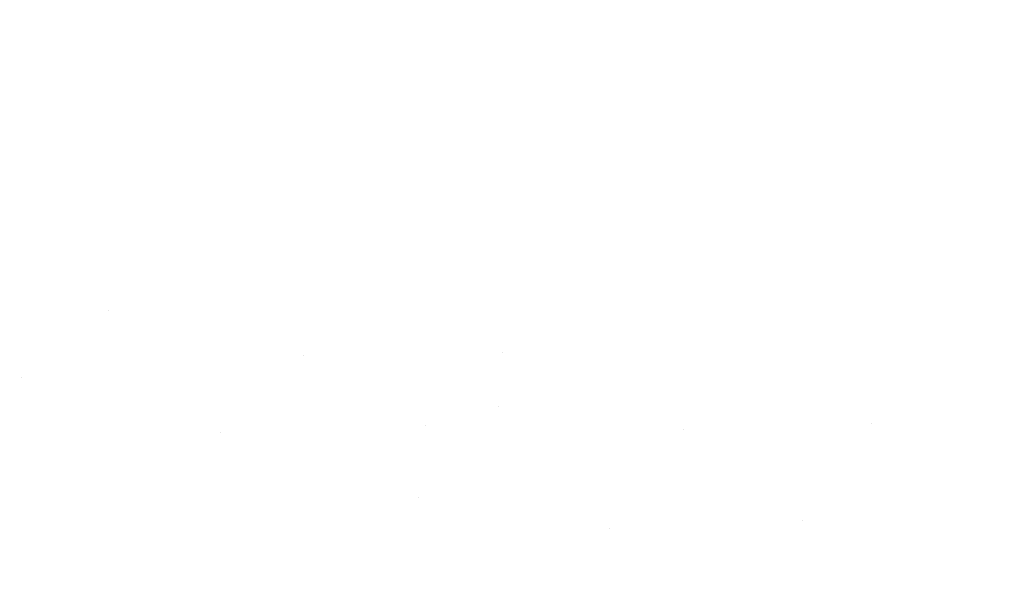
# Model space of a CAD drawing. Units: millimetres. Extents: x -1280 to 1280, y -455 to 455.
# Drawn here: x -1126 to -1099, y 275 to 290 of the extents above; entities that cross this region are included whole.
import ezdxf

# ---------------------------------------------------------------- set-up
doc = ezdxf.new("R2010")
doc.units = ezdxf.units.MM
doc.header["$LTSCALE"] = 100
doc.layers.add('Symbol Selection', color=7, linetype='Continuous')

# ---------------------------------------------------------------- blocks, each defined once
blk = doc.blocks.new('Group')
at = {"color": 7, "linetype": 'Continuous', "lineweight": 5, "transparency": 33554687}
for points, invisible_edges in [([(-1124.287, 290.64, 1430.463), (-1134.241, 292.484, 1430.463), (-1134.538, 291.12, 1429.717), (-1124.499, 289.259, 1429.717)], 15), ([(-1124.499, 289.259, 1387.801), (-1134.538, 291.12, 1387.801), (-1134.241, 292.484, 1387.055), (-1124.287, 290.64, 1387.055)], 15), ([(-1122.332, 290.559, 1390.573), (-1132.295, 292.28, 1390.573), (-1132.53, 291.137, 1391.298), (-1122.494, 289.403, 1391.298)], 15), ([(-1122.494, 289.403, 1426.22), (-1132.53, 291.137, 1426.22), (-1132.295, 292.28, 1426.946), (-1122.332, 290.559, 1426.946)], 15), ([(-1113.945, 290.848, 1431.117), (-1124.069, 292.066, 1431.117), (-1124.287, 290.64, 1430.463), (-1114.071, 289.411, 1430.463)], 15), ([(-1114.071, 289.411, 1387.055), (-1124.287, 290.64, 1387.055), (-1124.069, 292.066, 1386.401), (-1113.945, 290.848, 1386.401)], 15), ([(-1112.15, 290.673, 1389.925), (-1122.163, 291.759, 1389.925), (-1122.332, 290.559, 1390.573), (-1112.242, 289.465, 1390.573)], 15), ([(-1112.242, 289.465, 1426.946), (-1122.332, 290.559, 1426.946), (-1122.163, 291.759, 1427.593), (-1112.15, 290.673, 1427.593)], 15), ([(-1122.494, 289.403, 1391.298), (-1132.53, 291.137, 1391.298), (-1132.754, 290.043, 1392.099), (-1122.649, 288.297, 1392.099)], 15), ([(-1122.649, 288.297, 1425.419), (-1132.754, 290.043, 1425.419), (-1132.53, 291.137, 1426.22), (-1122.494, 289.403, 1426.22)], 15), ([(-1124.499, 289.259, 1429.717), (-1134.538, 291.12, 1429.717), (-1134.825, 289.806, 1428.881), (-1124.702, 287.93, 1428.881)], 15), ([(-1124.702, 287.93, 1388.638), (-1134.825, 289.806, 1388.638), (-1134.538, 291.12, 1387.801), (-1124.499, 289.259, 1387.801)], 15), ([(-1114.071, 289.411, 1430.463), (-1124.287, 290.64, 1430.463), (-1124.499, 289.259, 1429.717), (-1114.194, 288.02, 1429.717)], 15), ([(-1114.194, 288.02, 1387.801), (-1124.499, 289.259, 1387.801), (-1124.287, 290.64, 1387.055), (-1114.071, 289.411, 1387.055)], 15), ([(-1104.449, 290.299, 1431.117), (-1113.945, 290.848, 1431.117), (-1114.071, 289.411, 1430.463), (-1104.486, 288.857, 1430.463)], 15), ([(-1104.486, 288.857, 1387.055), (-1114.071, 289.411, 1387.055), (-1113.945, 290.848, 1386.401), (-1104.449, 290.299, 1386.401)], 15), ([(-1102.788, 290.234, 1389.925), (-1112.15, 290.673, 1389.925), (-1112.242, 289.465, 1390.573), (-1102.805, 289.022, 1390.573)], 15), ([(-1102.805, 289.022, 1426.946), (-1112.242, 289.465, 1426.946), (-1112.15, 290.673, 1427.593), (-1102.788, 290.234, 1427.593)], 15), ([(-1112.242, 289.465, 1390.573), (-1122.332, 290.559, 1390.573), (-1122.494, 289.403, 1391.298), (-1112.331, 288.301, 1391.298)], 15), ([(-1112.331, 288.301, 1426.22), (-1122.494, 289.403, 1426.22), (-1122.332, 290.559, 1426.946), (-1112.242, 289.465, 1426.946)], 15), ([(-1094.791, 290.236, 1431.117), (-1104.449, 290.299, 1431.117), (-1104.486, 288.857, 1430.463), (-1094.788, 288.794, 1430.463)], 15), ([(-1094.788, 288.794, 1387.055), (-1104.486, 288.857, 1387.055), (-1104.449, 290.299, 1386.401), (-1094.791, 290.236, 1386.401)], 15), ([(-1093.024, 290.209, 1389.925), (-1102.788, 290.234, 1389.925), (-1102.805, 289.022, 1390.573), (-1093.023, 288.997, 1390.573)], 15), ([(-1093.023, 288.997, 1426.946), (-1102.805, 289.022, 1426.946), (-1102.788, 290.234, 1427.593), (-1093.024, 290.209, 1427.593)], 15), ([(-1124.702, 287.93, 1428.881), (-1134.825, 289.806, 1428.881), (-1135.099, 288.548, 1427.958), (-1124.896, 286.658, 1427.958)], 15), ([(-1124.896, 286.658, 1389.56), (-1135.099, 288.548, 1389.56), (-1134.825, 289.806, 1388.638), (-1124.702, 287.93, 1388.638)], 15), ([(-1122.649, 288.297, 1392.099), (-1132.754, 290.043, 1392.099), (-1132.968, 289.002, 1392.97), (-1122.797, 287.245, 1392.97)], 15), ([(-1122.797, 287.245, 1424.548), (-1132.968, 289.002, 1424.548), (-1132.754, 290.043, 1425.419), (-1122.649, 288.297, 1425.419)], 15), ([(-1112.331, 288.301, 1391.298), (-1122.494, 289.403, 1391.298), (-1122.649, 288.297, 1392.099), (-1112.416, 287.188, 1392.099)], 15), ([(-1112.416, 287.188, 1425.419), (-1122.649, 288.297, 1425.419), (-1122.494, 289.403, 1426.22), (-1112.331, 288.301, 1426.22)], 15), ([(-1104.486, 288.857, 1430.463), (-1114.071, 289.411, 1430.463), (-1114.194, 288.02, 1429.717), (-1104.522, 287.461, 1429.717)], 15), ([(-1104.522, 287.461, 1387.801), (-1114.194, 288.02, 1387.801), (-1114.071, 289.411, 1387.055), (-1104.486, 288.857, 1387.055)], 15), ([(-1102.805, 289.022, 1390.573), (-1112.242, 289.465, 1390.573), (-1112.331, 288.301, 1391.298), (-1102.822, 287.856, 1391.298)], 15), ([(-1102.822, 287.856, 1426.22), (-1112.331, 288.301, 1426.22), (-1112.242, 289.465, 1426.946), (-1102.805, 289.022, 1426.946)], 15), ([(-1122.797, 287.245, 1392.97), (-1132.968, 289.002, 1392.97), (-1133.17, 288.02, 1393.91), (-1122.937, 286.252, 1393.91)], 15), ([(-1122.937, 286.252, 1423.608), (-1133.17, 288.02, 1423.608), (-1132.968, 289.002, 1424.548), (-1122.797, 287.245, 1424.548)], 15), ([(-1114.194, 288.02, 1429.717), (-1124.499, 289.259, 1429.717), (-1124.702, 287.93, 1428.881), (-1114.311, 286.68, 1428.881)], 15), ([(-1114.311, 286.68, 1388.638), (-1124.702, 287.93, 1388.638), (-1124.499, 289.259, 1387.801), (-1114.194, 288.02, 1387.801)], 15), ([(-1093.023, 288.997, 1390.573), (-1102.805, 289.022, 1390.573), (-1102.822, 287.856, 1391.298), (-1093.023, 287.83, 1391.298)], 15), ([(-1093.023, 287.83, 1426.22), (-1102.822, 287.856, 1426.22), (-1102.805, 289.022, 1426.946), (-1093.023, 288.997, 1426.946)], 15), ([(-1094.788, 288.794, 1430.463), (-1104.486, 288.857, 1430.463), (-1104.522, 287.461, 1429.717), (-1094.785, 287.397, 1429.717)], 15), ([(-1094.785, 287.397, 1387.801), (-1104.522, 287.461, 1387.801), (-1104.486, 288.857, 1387.055), (-1094.788, 288.794, 1387.055)], 15), ([(-1124.896, 286.658, 1427.958), (-1135.099, 288.548, 1427.958), (-1135.36, 287.352, 1426.954), (-1125.081, 285.447, 1426.954)], 15), ([(-1125.081, 285.447, 1390.565), (-1135.36, 287.352, 1390.565), (-1135.099, 288.548, 1389.56), (-1124.896, 286.658, 1389.56)], 15), ([(-1112.416, 287.188, 1392.099), (-1122.649, 288.297, 1392.099), (-1122.797, 287.245, 1392.97), (-1112.497, 286.128, 1392.97)], 15), ([(-1112.497, 286.128, 1424.548), (-1122.797, 287.245, 1424.548), (-1122.649, 288.297, 1425.419), (-1112.416, 287.188, 1425.419)], 15), ([(-1102.822, 287.856, 1391.298), (-1112.331, 288.301, 1391.298), (-1112.416, 287.188, 1392.099), (-1102.838, 286.739, 1392.099)], 15), ([(-1102.838, 286.739, 1425.419), (-1112.416, 287.188, 1425.419), (-1112.331, 288.301, 1426.22), (-1102.822, 287.856, 1426.22)], 15), ([(-1122.937, 286.252, 1393.91), (-1133.17, 288.02, 1393.91), (-1133.359, 287.1, 1394.913), (-1123.067, 285.321, 1394.913)], 15), ([(-1123.067, 285.321, 1422.605), (-1133.359, 287.1, 1422.605), (-1133.17, 288.02, 1423.608), (-1122.937, 286.252, 1423.608)], 15), ([(-1104.522, 287.461, 1429.717), (-1114.194, 288.02, 1429.717), (-1114.311, 286.68, 1428.881), (-1104.557, 286.117, 1428.881)], 15), ([(-1104.557, 286.117, 1388.638), (-1114.311, 286.68, 1388.638), (-1114.194, 288.02, 1387.801), (-1104.522, 287.461, 1387.801)], 15), ([(-1114.311, 286.68, 1428.881), (-1124.702, 287.93, 1428.881), (-1124.896, 286.658, 1427.958), (-1114.424, 285.398, 1427.958)], 15), ([(-1114.424, 285.398, 1389.56), (-1124.896, 286.658, 1389.56), (-1124.702, 287.93, 1388.638), (-1114.311, 286.68, 1388.638)], 15), ([(-1093.023, 287.83, 1391.298), (-1102.822, 287.856, 1391.298), (-1102.838, 286.739, 1392.099), (-1093.022, 286.713, 1392.099)], 15), ([(-1093.022, 286.713, 1425.419), (-1102.838, 286.739, 1425.419), (-1102.822, 287.856, 1426.22), (-1093.023, 287.83, 1426.22)], 15), ([(-1094.785, 287.397, 1429.717), (-1104.522, 287.461, 1429.717), (-1104.557, 286.117, 1428.881), (-1094.781, 286.052, 1428.881)], 15), ([(-1094.781, 286.052, 1388.638), (-1104.557, 286.117, 1388.638), (-1104.522, 287.461, 1387.801), (-1094.785, 287.397, 1387.801)], 15), ([(-1125.081, 285.447, 1426.954), (-1135.36, 287.352, 1426.954), (-1135.606, 286.223, 1425.871), (-1125.256, 284.305, 1425.871)], 15), ([(-1125.256, 284.305, 1391.647), (-1135.606, 286.223, 1391.647), (-1135.36, 287.352, 1390.565), (-1125.081, 285.447, 1390.565)], 15), ([(-1112.497, 286.128, 1392.97), (-1122.797, 287.245, 1392.97), (-1122.937, 286.252, 1393.91), (-1112.574, 285.128, 1393.91)], 15), ([(-1112.574, 285.128, 1423.608), (-1122.937, 286.252, 1423.608), (-1122.797, 287.245, 1424.548), (-1112.497, 286.128, 1424.548)], 15), ([(-1102.838, 286.739, 1392.099), (-1112.416, 287.188, 1392.099), (-1112.497, 286.128, 1392.97), (-1102.853, 285.677, 1392.97)], 15), ([(-1102.853, 285.677, 1424.548), (-1112.497, 286.128, 1424.548), (-1112.416, 287.188, 1425.419), (-1102.838, 286.739, 1425.419)], 15), ([(-1123.067, 285.321, 1394.913), (-1133.359, 287.1, 1394.913), (-1133.534, 286.246, 1395.975), (-1123.189, 284.458, 1395.975)], 15), ([(-1123.189, 284.458, 1421.543), (-1133.534, 286.246, 1421.543), (-1133.359, 287.1, 1422.605), (-1123.067, 285.321, 1422.605)], 15), ([(-1114.424, 285.398, 1427.958), (-1124.896, 286.658, 1427.958), (-1125.081, 285.447, 1426.954), (-1114.531, 284.179, 1426.954)], 15), ([(-1114.531, 284.179, 1390.565), (-1125.081, 285.447, 1390.565), (-1124.896, 286.658, 1389.56), (-1114.424, 285.398, 1389.56)], 15), ([(-1104.557, 286.117, 1428.881), (-1114.311, 286.68, 1428.881), (-1114.424, 285.398, 1427.958), (-1104.59, 284.83, 1427.958)], 15), ([(-1104.59, 284.83, 1389.56), (-1114.424, 285.398, 1389.56), (-1114.311, 286.68, 1388.638), (-1104.557, 286.117, 1388.638)], 15), ([(-1093.022, 286.713, 1392.099), (-1102.838, 286.739, 1392.099), (-1102.853, 285.677, 1392.97), (-1093.022, 285.651, 1392.97)], 15), ([(-1093.022, 285.651, 1424.548), (-1102.853, 285.677, 1424.548), (-1102.838, 286.739, 1425.419), (-1093.022, 286.713, 1425.419)], 15), ([(-1125.256, 284.305, 1425.871), (-1135.606, 286.223, 1425.871), (-1135.837, 285.165, 1424.715), (-1125.42, 283.235, 1424.715)], 15), ([(-1125.42, 283.235, 1392.803), (-1135.837, 285.165, 1392.803), (-1135.606, 286.223, 1391.647), (-1125.256, 284.305, 1391.647)], 15), ([(-1123.189, 284.458, 1395.975), (-1133.534, 286.246, 1395.975), (-1133.695, 285.462, 1397.092), (-1123.3, 283.665, 1397.092)], 15), ([(-1123.3, 283.665, 1420.426), (-1133.695, 285.462, 1420.426), (-1133.534, 286.246, 1421.543), (-1123.189, 284.458, 1421.543)], 15), ([(-1112.574, 285.128, 1393.91), (-1122.937, 286.252, 1393.91), (-1123.067, 285.321, 1394.913), (-1112.646, 284.192, 1394.913)], 15), ([(-1112.646, 284.192, 1422.605), (-1123.067, 285.321, 1422.605), (-1122.937, 286.252, 1423.608), (-1112.574, 285.128, 1423.608)], 15), ([(-1102.853, 285.677, 1392.97), (-1112.497, 286.128, 1392.97), (-1112.574, 285.128, 1393.91), (-1102.867, 284.674, 1393.91)], 15), ([(-1102.867, 284.674, 1423.608), (-1112.574, 285.128, 1423.608), (-1112.497, 286.128, 1424.548), (-1102.853, 285.677, 1424.548)], 15), ([(-1094.781, 286.052, 1428.881), (-1104.557, 286.117, 1428.881), (-1104.59, 284.83, 1427.958), (-1094.778, 284.765, 1427.958)], 15), ([(-1094.778, 284.765, 1389.56), (-1104.59, 284.83, 1389.56), (-1104.557, 286.117, 1388.638), (-1094.781, 286.052, 1388.638)], 15), ([(-1093.022, 285.651, 1392.97), (-1102.853, 285.677, 1392.97), (-1102.867, 284.674, 1393.91), (-1093.021, 284.648, 1393.91)], 15), ([(-1093.021, 284.648, 1423.608), (-1102.867, 284.674, 1423.608), (-1102.853, 285.677, 1424.548), (-1093.022, 285.651, 1424.548)], 15), ([(-1123.3, 283.665, 1397.092), (-1133.695, 285.462, 1397.092), (-1133.841, 284.751, 1398.259), (-1123.401, 282.947, 1398.259)], 15), ([(-1123.401, 282.947, 1419.259), (-1133.841, 284.751, 1419.259), (-1133.695, 285.462, 1420.426), (-1123.3, 283.665, 1420.426)], 15), ([(-1114.531, 284.179, 1426.954), (-1125.081, 285.447, 1426.954), (-1125.256, 284.305, 1425.871), (-1114.633, 283.027, 1425.871)], 15), ([(-1114.633, 283.027, 1391.647), (-1125.256, 284.305, 1391.647), (-1125.081, 285.447, 1390.565), (-1114.531, 284.179, 1390.565)], 15), ([(-1112.646, 284.192, 1394.913), (-1123.067, 285.321, 1394.913), (-1123.189, 284.458, 1395.975), (-1112.712, 283.322, 1395.975)], 15), ([(-1112.712, 283.322, 1421.543), (-1123.189, 284.458, 1421.543), (-1123.067, 285.321, 1422.605), (-1112.646, 284.192, 1422.605)], 15), ([(-1104.59, 284.83, 1427.958), (-1114.424, 285.398, 1427.958), (-1114.531, 284.179, 1426.954), (-1104.622, 283.607, 1426.954)], 15), ([(-1104.622, 283.607, 1390.565), (-1114.531, 284.179, 1390.565), (-1114.424, 285.398, 1389.56), (-1104.59, 284.83, 1389.56)], 15), ([(-1125.42, 283.235, 1424.715), (-1135.837, 285.165, 1424.715), (-1136.051, 284.184, 1423.491), (-1125.571, 282.242, 1423.491)], 15), ([(-1125.571, 282.242, 1394.027), (-1136.051, 284.184, 1394.027), (-1135.837, 285.165, 1392.803), (-1125.42, 283.235, 1392.803)], 15), ([(-1102.867, 284.674, 1393.91), (-1112.574, 285.128, 1393.91), (-1112.646, 284.192, 1394.913), (-1102.881, 283.735, 1394.913)], 15), ([(-1102.881, 283.735, 1422.605), (-1112.646, 284.192, 1422.605), (-1112.574, 285.128, 1423.608), (-1102.867, 284.674, 1423.608)], 15), ([(-1094.778, 284.765, 1427.958), (-1104.59, 284.83, 1427.958), (-1104.622, 283.607, 1426.954), (-1094.776, 283.541, 1426.954)], 15), ([(-1094.776, 283.541, 1390.565), (-1104.622, 283.607, 1390.565), (-1104.59, 284.83, 1389.56), (-1094.778, 284.765, 1389.56)], 15), ([(-1123.401, 282.947, 1398.259), (-1133.841, 284.751, 1398.259), (-1133.972, 284.116, 1399.471), (-1123.491, 282.305, 1399.471)], 15), ([(-1123.491, 282.305, 1418.047), (-1133.972, 284.116, 1418.047), (-1133.841, 284.751, 1419.259), (-1123.401, 282.947, 1419.259)], 15), ([(-1093.021, 284.648, 1393.91), (-1102.867, 284.674, 1393.91), (-1102.881, 283.735, 1394.913), (-1093.021, 283.709, 1394.913)], 15), ([(-1093.021, 283.709, 1422.605), (-1102.881, 283.735, 1422.605), (-1102.867, 284.674, 1423.608), (-1093.021, 284.648, 1423.608)], 15), ([(-1114.633, 283.027, 1425.871), (-1125.256, 284.305, 1425.871), (-1125.42, 283.235, 1424.715), (-1114.727, 281.949, 1424.715)], 15), ([(-1114.727, 281.949, 1392.803), (-1125.42, 283.235, 1392.803), (-1125.256, 284.305, 1391.647), (-1114.633, 283.027, 1391.647)], 15), ([(-1112.712, 283.322, 1395.975), (-1123.189, 284.458, 1395.975), (-1123.3, 283.665, 1397.092), (-1112.773, 282.524, 1397.092)], 15), ([(-1112.773, 282.524, 1420.426), (-1123.3, 283.665, 1420.426), (-1123.189, 284.458, 1421.543), (-1112.712, 283.322, 1421.543)], 15), ([(-1125.571, 282.242, 1423.491), (-1136.051, 284.184, 1423.491), (-1136.247, 283.282, 1422.204), (-1125.711, 281.33, 1422.204)], 15), ([(-1125.711, 281.33, 1395.314), (-1136.247, 283.282, 1395.314), (-1136.051, 284.184, 1394.027), (-1125.571, 282.242, 1394.027)], 15), ([(-1133.972, 284.116, 1418.047), (-1123.491, 282.305, 1418.047), (-1128.826, 282.566, 1416.795)], 11), ([(-1128.826, 282.566, 1400.723), (-1123.491, 282.305, 1399.471), (-1133.972, 284.116, 1399.471)], 11), ([(-1104.622, 283.607, 1426.954), (-1114.531, 284.179, 1426.954), (-1114.633, 283.027, 1425.871), (-1104.651, 282.451, 1425.871)], 15), ([(-1104.651, 282.451, 1391.647), (-1114.633, 283.027, 1391.647), (-1114.531, 284.179, 1390.565), (-1104.622, 283.607, 1390.565)], 15), ([(-1102.881, 283.735, 1394.913), (-1112.646, 284.192, 1394.913), (-1112.712, 283.322, 1395.975), (-1102.893, 282.863, 1395.975)], 15), ([(-1102.893, 282.863, 1421.543), (-1112.712, 283.322, 1421.543), (-1112.646, 284.192, 1422.605), (-1102.881, 283.735, 1422.605)], 15), ([(-1093.021, 283.709, 1394.913), (-1102.881, 283.735, 1394.913), (-1102.893, 282.863, 1395.975), (-1093.02, 282.837, 1395.975)], 15), ([(-1093.02, 282.837, 1421.543), (-1102.893, 282.863, 1421.543), (-1102.881, 283.735, 1422.605), (-1093.021, 283.709, 1422.605)], 15), ([(-1112.773, 282.524, 1397.092), (-1123.3, 283.665, 1397.092), (-1123.401, 282.947, 1398.259), (-1112.829, 281.801, 1398.259)], 15), ([(-1112.829, 281.801, 1419.259), (-1123.401, 282.947, 1419.259), (-1123.3, 283.665, 1420.426), (-1112.773, 282.524, 1420.426)], 15), ([(-1094.776, 283.541, 1426.954), (-1104.622, 283.607, 1426.954), (-1104.651, 282.451, 1425.871), (-1094.773, 282.385, 1425.871)], 15), ([(-1094.773, 282.385, 1391.647), (-1104.651, 282.451, 1391.647), (-1104.622, 283.607, 1390.565), (-1094.776, 283.541, 1390.565)], 15), ([(-1125.711, 281.33, 1422.204), (-1136.247, 283.282, 1422.204), (-1136.425, 282.465, 1420.859), (-1125.837, 280.503, 1420.859)], 15), ([(-1125.837, 280.503, 1396.659), (-1136.425, 282.465, 1396.659), (-1136.247, 283.282, 1395.314), (-1125.711, 281.33, 1395.314)], 15), ([(-1114.727, 281.949, 1424.715), (-1125.42, 283.235, 1424.715), (-1125.571, 282.242, 1423.491), (-1114.815, 280.948, 1423.491)], 15), ([(-1114.815, 280.948, 1394.027), (-1125.571, 282.242, 1394.027), (-1125.42, 283.235, 1392.803), (-1114.727, 281.949, 1392.803)], 15), ([(-1102.893, 282.863, 1395.975), (-1112.712, 283.322, 1395.975), (-1112.773, 282.524, 1397.092), (-1102.905, 282.063, 1397.092)], 15), ([(-1102.905, 282.063, 1420.426), (-1112.773, 282.524, 1420.426), (-1112.712, 283.322, 1421.543), (-1102.893, 282.863, 1421.543)], 15), ([(-1112.829, 281.801, 1398.259), (-1123.401, 282.947, 1398.259), (-1123.491, 282.305, 1399.471), (-1112.878, 281.155, 1399.471)], 15), ([(-1112.878, 281.155, 1418.047), (-1123.491, 282.305, 1418.047), (-1123.401, 282.947, 1419.259), (-1112.829, 281.801, 1419.259)], 15), ([(-1104.651, 282.451, 1425.871), (-1114.633, 283.027, 1425.871), (-1114.727, 281.949, 1424.715), (-1104.679, 281.369, 1424.715)], 15), ([(-1104.679, 281.369, 1392.803), (-1114.727, 281.949, 1392.803), (-1114.633, 283.027, 1391.647), (-1104.651, 282.451, 1391.647)], 15), ([(-1093.02, 282.837, 1395.975), (-1102.893, 282.863, 1395.975), (-1102.905, 282.063, 1397.092), (-1093.02, 282.036, 1397.092)], 15), ([(-1093.02, 282.036, 1420.426), (-1102.905, 282.063, 1420.426), (-1102.893, 282.863, 1421.543), (-1093.02, 282.837, 1421.543)], 15), ([(-1125.837, 280.503, 1420.859), (-1136.425, 282.465, 1420.859), (-1136.585, 281.736, 1419.462), (-1125.95, 279.765, 1419.462)], 15), ([(-1125.95, 279.765, 1398.056), (-1136.585, 281.736, 1398.056), (-1136.425, 282.465, 1396.659), (-1125.837, 280.503, 1396.659)], 15), ([(-1128.908, 282.089, 1402.009), (-1123.637, 281.264, 1402.009), (-1123.57, 281.744, 1400.723), (-1128.826, 282.566, 1400.723)], 15), ([(-1128.826, 282.566, 1416.795), (-1123.57, 281.744, 1416.795), (-1123.637, 281.264, 1415.509), (-1128.908, 282.089, 1415.509)], 15), ([(-1123.491, 282.305, 1418.047), (-1123.57, 281.744, 1416.795), (-1128.826, 282.566, 1416.795)], 11), ([(-1128.826, 282.566, 1400.723), (-1123.57, 281.744, 1400.723), (-1123.491, 282.305, 1399.471)], 11), ([(-1102.905, 282.063, 1397.092), (-1112.773, 282.524, 1397.092), (-1112.829, 281.801, 1398.259), (-1102.915, 281.337, 1398.259)], 15), ([(-1102.915, 281.337, 1419.259), (-1112.829, 281.801, 1419.259), (-1112.773, 282.524, 1420.426), (-1102.905, 282.063, 1420.426)], 15), ([(-1094.773, 282.385, 1425.871), (-1104.651, 282.451, 1425.871), (-1104.679, 281.369, 1424.715), (-1094.771, 281.303, 1424.715)], 15), ([(-1094.771, 281.303, 1392.803), (-1104.679, 281.369, 1392.803), (-1104.651, 282.451, 1391.647), (-1094.773, 282.385, 1391.647)], 15), ([(-1114.815, 280.948, 1423.491), (-1125.571, 282.242, 1423.491), (-1125.711, 281.33, 1422.204), (-1114.896, 280.029, 1422.204)], 15), ([(-1114.896, 280.029, 1395.314), (-1125.711, 281.33, 1395.314), (-1125.571, 282.242, 1394.027), (-1114.815, 280.948, 1394.027)], 15), ([(-1123.491, 282.305, 1399.471), (-1123.57, 281.744, 1400.723), (-1118.236, 281.08, 1400.723)], 11), ([(-1118.236, 281.08, 1416.795), (-1123.57, 281.744, 1416.795), (-1123.491, 282.305, 1418.047)], 11), ([(-1123.491, 282.305, 1418.047), (-1112.878, 281.155, 1418.047), (-1118.236, 281.08, 1416.795)], 11), ([(-1118.236, 281.08, 1400.723), (-1112.878, 281.155, 1399.471), (-1123.491, 282.305, 1399.471)], 11), ([(-1128.976, 281.696, 1403.324), (-1123.693, 280.869, 1403.324), (-1123.637, 281.264, 1402.009), (-1128.908, 282.089, 1402.009)], 15), ([(-1128.908, 282.089, 1415.509), (-1123.637, 281.264, 1415.509), (-1123.693, 280.869, 1414.194), (-1128.976, 281.696, 1414.194)], 15), ([(-1104.679, 281.369, 1424.715), (-1114.727, 281.949, 1424.715), (-1114.815, 280.948, 1423.491), (-1104.705, 280.365, 1423.491)], 15), ([(-1104.705, 280.365, 1394.027), (-1114.815, 280.948, 1394.027), (-1114.727, 281.949, 1392.803), (-1104.679, 281.369, 1392.803)], 15), ([(-1093.02, 282.036, 1397.092), (-1102.905, 282.063, 1397.092), (-1102.915, 281.337, 1398.259), (-1093.019, 281.311, 1398.259)], 15), ([(-1093.019, 281.311, 1419.259), (-1102.915, 281.337, 1419.259), (-1102.905, 282.063, 1420.426), (-1093.02, 282.036, 1420.426)], 15), ([(-1129.029, 281.389, 1404.662), (-1123.736, 280.56, 1404.662), (-1123.693, 280.869, 1403.324), (-1128.976, 281.696, 1403.324)], 15), ([(-1128.976, 281.696, 1414.194), (-1123.693, 280.869, 1414.194), (-1123.736, 280.56, 1412.856), (-1129.029, 281.389, 1412.856)], 15), ([(-1118.236, 281.08, 1400.723), (-1123.57, 281.744, 1400.723), (-1123.637, 281.264, 1402.009), (-1118.288, 280.599, 1402.009)], 15), ([(-1118.288, 280.599, 1415.509), (-1123.637, 281.264, 1415.509), (-1123.57, 281.744, 1416.795), (-1118.236, 281.08, 1416.795)], 15), ([(-1102.915, 281.337, 1398.259), (-1112.829, 281.801, 1398.259), (-1112.878, 281.155, 1399.471), (-1102.924, 280.689, 1399.471)], 15), ([(-1102.924, 280.689, 1418.047), (-1112.878, 281.155, 1418.047), (-1112.829, 281.801, 1419.259), (-1102.915, 281.337, 1419.259)], 15), ([(-1129.068, 281.168, 1406.018), (-1123.767, 280.339, 1406.018), (-1123.736, 280.56, 1404.662), (-1129.029, 281.389, 1404.662)], 15), ([(-1129.029, 281.389, 1412.856), (-1123.736, 280.56, 1412.856), (-1123.767, 280.339, 1411.5), (-1129.068, 281.168, 1411.5)], 15), ([(-1114.896, 280.029, 1422.204), (-1125.711, 281.33, 1422.204), (-1125.837, 280.503, 1420.859), (-1114.969, 279.196, 1420.859)], 15), ([(-1114.969, 279.196, 1396.659), (-1125.837, 280.503, 1396.659), (-1125.711, 281.33, 1395.314), (-1114.896, 280.029, 1395.314)], 15), ([(-1094.771, 281.303, 1424.715), (-1104.679, 281.369, 1424.715), (-1104.705, 280.365, 1423.491), (-1094.768, 280.298, 1423.491)], 15), ([(-1094.768, 280.298, 1394.027), (-1104.705, 280.365, 1394.027), (-1104.679, 281.369, 1392.803), (-1094.771, 281.303, 1392.803)], 15), ([(-1093.019, 281.311, 1398.259), (-1102.915, 281.337, 1398.259), (-1102.924, 280.689, 1399.471), (-1093.019, 280.663, 1399.471)], 15), ([(-1093.019, 280.663, 1418.047), (-1102.924, 280.689, 1418.047), (-1102.915, 281.337, 1419.259), (-1093.019, 281.311, 1419.259)], 15), ([(-1129.09, 281.036, 1407.386), (-1123.786, 280.205, 1407.386), (-1123.767, 280.339, 1406.018), (-1129.068, 281.168, 1406.018)], 15), ([(-1129.068, 281.168, 1411.5), (-1123.767, 280.339, 1411.5), (-1123.786, 280.205, 1410.133), (-1129.09, 281.036, 1410.133)], 15), ([(-1118.288, 280.599, 1402.009), (-1123.637, 281.264, 1402.009), (-1123.693, 280.869, 1403.324), (-1118.331, 280.202, 1403.324)], 15), ([(-1118.331, 280.202, 1414.194), (-1123.693, 280.869, 1414.194), (-1123.637, 281.264, 1415.509), (-1118.288, 280.599, 1415.509)], 15), ([(-1118.288, 280.599, 1402.009), (-1112.958, 280.107, 1402.009), (-1112.921, 280.589, 1400.723), (-1118.236, 281.08, 1400.723)], 15), ([(-1118.236, 281.08, 1416.795), (-1112.921, 280.589, 1416.795), (-1112.958, 280.107, 1415.509), (-1118.288, 280.599, 1415.509)], 15), ([(-1112.878, 281.155, 1418.047), (-1112.921, 280.589, 1416.795), (-1118.236, 281.08, 1416.795)], 11), ([(-1118.236, 281.08, 1400.723), (-1112.921, 280.589, 1400.723), (-1112.878, 281.155, 1399.471)], 11), ([(-1102.924, 280.689, 1399.471), (-1112.878, 281.155, 1399.471), (-1112.921, 280.589, 1400.723), (-1102.933, 280.122, 1400.723)], 15), ([(-1102.933, 280.122, 1416.795), (-1112.921, 280.589, 1416.795), (-1112.878, 281.155, 1418.047), (-1102.924, 280.689, 1418.047)], 15), ([(-1129.098, 280.991, 1408.759), (-1123.792, 280.161, 1408.759), (-1123.786, 280.205, 1407.386), (-1129.09, 281.036, 1407.386)], 15), ([(-1129.09, 281.036, 1410.133), (-1123.786, 280.205, 1410.133), (-1123.792, 280.161, 1408.759), (-1129.098, 280.991, 1408.759)], 15), ([(-1118.331, 280.202, 1403.324), (-1123.693, 280.869, 1403.324), (-1123.736, 280.56, 1404.662), (-1118.364, 279.892, 1404.662)], 15), ([(-1118.364, 279.892, 1412.856), (-1123.736, 280.56, 1412.856), (-1123.693, 280.869, 1414.194), (-1118.331, 280.202, 1414.194)], 15), ([(-1104.705, 280.365, 1423.491), (-1114.815, 280.948, 1423.491), (-1114.896, 280.029, 1422.204), (-1104.729, 279.443, 1422.204)], 15), ([(-1104.729, 279.443, 1395.314), (-1114.896, 280.029, 1395.314), (-1114.815, 280.948, 1394.027), (-1104.705, 280.365, 1394.027)], 15), ([(-1118.364, 279.892, 1404.662), (-1123.736, 280.56, 1404.662), (-1123.767, 280.339, 1406.018), (-1118.388, 279.67, 1406.018)], 15), ([(-1118.388, 279.67, 1411.5), (-1123.767, 280.339, 1411.5), (-1123.736, 280.56, 1412.856), (-1118.364, 279.892, 1412.856)], 15), ([(-1118.331, 280.202, 1403.324), (-1112.989, 279.709, 1403.324), (-1112.958, 280.107, 1402.009), (-1118.288, 280.599, 1402.009)], 15), ([(-1118.288, 280.599, 1415.509), (-1112.958, 280.107, 1415.509), (-1112.989, 279.709, 1414.194), (-1118.331, 280.202, 1414.194)], 15), ([(-1102.933, 280.122, 1400.723), (-1112.921, 280.589, 1400.723), (-1112.958, 280.107, 1402.009), (-1102.939, 279.638, 1402.009)], 15), ([(-1102.939, 279.638, 1415.509), (-1112.958, 280.107, 1415.509), (-1112.921, 280.589, 1416.795), (-1102.933, 280.122, 1416.795)], 15), ([(-1093.019, 280.663, 1399.471), (-1102.924, 280.689, 1399.471), (-1102.933, 280.122, 1400.723), (-1093.019, 280.096, 1400.723)], 15), ([(-1093.019, 280.096, 1416.795), (-1102.933, 280.122, 1416.795), (-1102.924, 280.689, 1418.047), (-1093.019, 280.663, 1418.047)], 15), ([(-1125.837, 280.503, 1420.859), (-1125.95, 279.765, 1419.462), (-1120.484, 279.019, 1419.462)], 11), ([(-1120.484, 279.019, 1398.056), (-1125.95, 279.765, 1398.056), (-1125.837, 280.503, 1396.659)], 11), ([(-1125.837, 280.503, 1396.659), (-1114.969, 279.196, 1396.659), (-1120.484, 279.019, 1398.056)], 11), ([(-1120.484, 279.019, 1419.462), (-1114.969, 279.196, 1420.859), (-1125.837, 280.503, 1420.859)], 11), ([(-1118.388, 279.67, 1406.018), (-1123.767, 280.339, 1406.018), (-1123.786, 280.205, 1407.386), (-1118.403, 279.536, 1407.386)], 15), ([(-1118.403, 279.536, 1410.133), (-1123.786, 280.205, 1410.133), (-1123.767, 280.339, 1411.5), (-1118.388, 279.67, 1411.5)], 15), ([(-1094.768, 280.298, 1423.491), (-1104.705, 280.365, 1423.491), (-1104.729, 279.443, 1422.204), (-1094.766, 279.376, 1422.204)], 15), ([(-1094.766, 279.376, 1395.314), (-1104.729, 279.443, 1395.314), (-1104.705, 280.365, 1394.027), (-1094.768, 280.298, 1394.027)], 15), ([(-1118.403, 279.536, 1407.386), (-1123.786, 280.205, 1407.386), (-1123.792, 280.161, 1408.759), (-1118.408, 279.491, 1408.759)], 15), ([(-1118.408, 279.491, 1408.759), (-1123.792, 280.161, 1408.759), (-1123.786, 280.205, 1410.133), (-1118.403, 279.536, 1410.133)], 15), ([(-1118.364, 279.892, 1404.662), (-1113.012, 279.398, 1404.662), (-1112.989, 279.709, 1403.324), (-1118.331, 280.202, 1403.324)], 15), ([(-1118.331, 280.202, 1414.194), (-1112.989, 279.709, 1414.194), (-1113.012, 279.398, 1412.856), (-1118.364, 279.892, 1412.856)], 15), ([(-1104.729, 279.443, 1422.204), (-1114.896, 280.029, 1422.204), (-1114.969, 279.196, 1420.859), (-1104.751, 278.607, 1420.859)], 15), ([(-1104.751, 278.607, 1396.659), (-1114.969, 279.196, 1396.659), (-1114.896, 280.029, 1395.314), (-1104.729, 279.443, 1395.314)], 15), ([(-1102.939, 279.638, 1402.009), (-1112.958, 280.107, 1402.009), (-1112.989, 279.709, 1403.324), (-1102.945, 279.24, 1403.324)], 15), ([(-1102.945, 279.24, 1414.194), (-1112.989, 279.709, 1414.194), (-1112.958, 280.107, 1415.509), (-1102.939, 279.638, 1415.509)], 15), ([(-1093.019, 280.096, 1400.723), (-1102.933, 280.122, 1400.723), (-1102.939, 279.638, 1402.009), (-1093.019, 279.612, 1402.009)], 15), ([(-1093.019, 279.612, 1415.509), (-1102.939, 279.638, 1415.509), (-1102.933, 280.122, 1416.795), (-1093.019, 280.096, 1416.795)], 15), ([(-1120.484, 279.019, 1419.462), (-1125.95, 279.765, 1419.462), (-1126.049, 279.119, 1418.02), (-1120.561, 278.37, 1418.02)], 15), ([(-1120.561, 278.37, 1399.498), (-1126.049, 279.119, 1399.498), (-1125.95, 279.765, 1398.056), (-1120.484, 279.019, 1398.056)], 15), ([(-1118.388, 279.67, 1406.018), (-1113.029, 279.175, 1406.018), (-1113.012, 279.398, 1404.662), (-1118.364, 279.892, 1404.662)], 15), ([(-1118.364, 279.892, 1412.856), (-1113.012, 279.398, 1412.856), (-1113.029, 279.175, 1411.5), (-1118.388, 279.67, 1411.5)], 15), ([(-1118.408, 279.491, 1408.759), (-1113.043, 278.995, 1408.759), (-1113.04, 279.04, 1407.386), (-1118.403, 279.536, 1407.386)], 15), ([(-1118.403, 279.536, 1410.133), (-1113.04, 279.04, 1410.133), (-1113.043, 278.995, 1408.759), (-1118.408, 279.491, 1408.759)], 15), ([(-1118.403, 279.536, 1407.386), (-1113.04, 279.04, 1407.386), (-1113.029, 279.175, 1406.018), (-1118.388, 279.67, 1406.018)], 15), ([(-1118.388, 279.67, 1411.5), (-1113.029, 279.175, 1411.5), (-1113.04, 279.04, 1410.133), (-1118.403, 279.536, 1410.133)], 15), ([(-1112.989, 279.709, 1403.324), (-1113.012, 279.398, 1404.662), (-1108, 279.088, 1404.662)], 11), ([(-1108, 279.088, 1412.856), (-1113.012, 279.398, 1412.856), (-1112.989, 279.709, 1414.194)], 11), ([(-1108, 279.088, 1412.856), (-1112.989, 279.709, 1414.194), (-1102.945, 279.24, 1414.194)], 11), ([(-1102.945, 279.24, 1403.324), (-1112.989, 279.709, 1403.324), (-1108, 279.088, 1404.662)], 11), ([(-1093.019, 279.612, 1402.009), (-1102.939, 279.638, 1402.009), (-1102.945, 279.24, 1403.324), (-1093.018, 279.213, 1403.324)], 15), ([(-1093.018, 279.213, 1414.194), (-1102.945, 279.24, 1414.194), (-1102.939, 279.638, 1415.509), (-1093.019, 279.612, 1415.509)], 15), ([(-1114.969, 279.196, 1396.659), (-1115.035, 278.452, 1398.056), (-1120.484, 279.019, 1398.056)], 11), ([(-1120.484, 279.019, 1419.462), (-1115.035, 278.452, 1419.462), (-1114.969, 279.196, 1420.859)], 11), ([(-1104.751, 278.607, 1420.859), (-1114.969, 279.196, 1420.859), (-1115.035, 278.452, 1419.462), (-1104.77, 277.861, 1419.462)], 15), ([(-1104.77, 277.861, 1398.056), (-1115.035, 278.452, 1398.056), (-1114.969, 279.196, 1396.659), (-1104.751, 278.607, 1396.659)], 15), ([(-1108, 279.088, 1404.662), (-1113.012, 279.398, 1404.662), (-1113.029, 279.175, 1406.018), (-1108.011, 278.865, 1406.018)], 15), ([(-1108.011, 278.865, 1411.5), (-1113.029, 279.175, 1411.5), (-1113.012, 279.398, 1412.856), (-1108, 279.088, 1412.856)], 15), ([(-1102.945, 279.24, 1414.194), (-1102.95, 278.928, 1412.856), (-1108, 279.088, 1412.856)], 11), ([(-1108, 279.088, 1404.662), (-1102.95, 278.928, 1404.662), (-1102.945, 279.24, 1403.324)], 11), ([(-1094.766, 279.376, 1422.204), (-1104.729, 279.443, 1422.204), (-1104.751, 278.607, 1420.859), (-1094.764, 278.539, 1420.859)], 15), ([(-1094.764, 278.539, 1396.659), (-1104.751, 278.607, 1396.659), (-1104.729, 279.443, 1395.314), (-1094.766, 279.376, 1395.314)], 15), ([(-1093.018, 279.213, 1403.324), (-1102.945, 279.24, 1403.324), (-1102.95, 278.928, 1404.662), (-1093.018, 278.901, 1404.662)], 15), ([(-1093.018, 278.901, 1412.856), (-1102.95, 278.928, 1412.856), (-1102.945, 279.24, 1414.194), (-1093.018, 279.213, 1414.194)], 15), ([(-1120.561, 278.37, 1418.02), (-1126.049, 279.119, 1418.02), (-1126.133, 278.568, 1416.538), (-1120.628, 277.816, 1416.538)], 15), ([(-1120.628, 277.816, 1400.98), (-1126.133, 278.568, 1400.98), (-1126.049, 279.119, 1399.498), (-1120.561, 278.37, 1399.498)], 15), ([(-1120.561, 278.37, 1418.02), (-1115.092, 277.801, 1418.02), (-1115.035, 278.452, 1419.462), (-1120.484, 279.019, 1419.462)], 15), ([(-1120.484, 279.019, 1398.056), (-1115.035, 278.452, 1398.056), (-1115.092, 277.801, 1399.498), (-1120.561, 278.37, 1399.498)], 15), ([(-1108.017, 278.73, 1407.386), (-1113.04, 279.04, 1407.386), (-1113.043, 278.995, 1408.759), (-1108.019, 278.685, 1408.759)], 15), ([(-1108.019, 278.685, 1408.759), (-1113.043, 278.995, 1408.759), (-1113.04, 279.04, 1410.133), (-1108.017, 278.73, 1410.133)], 15), ([(-1108.011, 278.865, 1406.018), (-1113.029, 279.175, 1406.018), (-1113.04, 279.04, 1407.386), (-1108.017, 278.73, 1407.386)], 15), ([(-1108.017, 278.73, 1410.133), (-1113.04, 279.04, 1410.133), (-1113.029, 279.175, 1411.5), (-1108.011, 278.865, 1411.5)], 15), ([(-1108.011, 278.865, 1406.018), (-1102.953, 278.704, 1406.018), (-1102.95, 278.928, 1404.662), (-1108, 279.088, 1404.662)], 15), ([(-1108, 279.088, 1412.856), (-1102.95, 278.928, 1412.856), (-1102.953, 278.704, 1411.5), (-1108.011, 278.865, 1411.5)], 15), ([(-1093.018, 278.901, 1404.662), (-1102.95, 278.928, 1404.662), (-1102.953, 278.704, 1406.018), (-1093.018, 278.677, 1406.018)], 15), ([(-1093.018, 278.677, 1411.5), (-1102.953, 278.704, 1411.5), (-1102.95, 278.928, 1412.856), (-1093.018, 278.901, 1412.856)], 15), ([(-1108.019, 278.685, 1408.759), (-1102.955, 278.524, 1408.759), (-1102.955, 278.569, 1407.386), (-1108.017, 278.73, 1407.386)], 15), ([(-1108.017, 278.73, 1410.133), (-1102.955, 278.569, 1410.133), (-1102.955, 278.524, 1408.759), (-1108.019, 278.685, 1408.759)], 15), ([(-1108.017, 278.73, 1407.386), (-1102.955, 278.569, 1407.386), (-1102.953, 278.704, 1406.018), (-1108.011, 278.865, 1406.018)], 15), ([(-1108.011, 278.865, 1411.5), (-1102.953, 278.704, 1411.5), (-1102.955, 278.569, 1410.133), (-1108.017, 278.73, 1410.133)], 15), ([(-1093.018, 278.677, 1406.018), (-1102.953, 278.704, 1406.018), (-1102.955, 278.569, 1407.386), (-1093.018, 278.542, 1407.386)], 15), ([(-1093.018, 278.542, 1410.133), (-1102.955, 278.569, 1410.133), (-1102.953, 278.704, 1411.5), (-1093.018, 278.677, 1411.5)], 15), ([(-1120.628, 277.816, 1416.538), (-1126.133, 278.568, 1416.538), (-1126.203, 278.113, 1415.022), (-1120.683, 277.36, 1415.022)], 15), ([(-1120.683, 277.36, 1402.496), (-1126.203, 278.113, 1402.496), (-1126.133, 278.568, 1400.98), (-1120.628, 277.816, 1400.98)], 15), ([(-1104.77, 277.861, 1419.462), (-1115.035, 278.452, 1419.462), (-1115.092, 277.801, 1418.02), (-1104.787, 277.207, 1418.02)], 15), ([(-1104.787, 277.207, 1399.498), (-1115.092, 277.801, 1399.498), (-1115.035, 278.452, 1398.056), (-1104.77, 277.861, 1398.056)], 15), ([(-1094.764, 278.539, 1420.859), (-1104.751, 278.607, 1420.859), (-1104.77, 277.861, 1419.462), (-1094.763, 277.793, 1419.462)], 15), ([(-1094.763, 277.793, 1398.056), (-1104.77, 277.861, 1398.056), (-1104.751, 278.607, 1396.659), (-1094.764, 278.539, 1396.659)], 15), ([(-1093.018, 278.542, 1407.386), (-1102.955, 278.569, 1407.386), (-1102.955, 278.524, 1408.759), (-1093.018, 278.497, 1408.759)], 15), ([(-1093.018, 278.497, 1408.759), (-1102.955, 278.524, 1408.759), (-1102.955, 278.569, 1410.133), (-1093.018, 278.542, 1410.133)], 15), ([(-1120.628, 277.816, 1416.538), (-1115.141, 277.246, 1416.538), (-1115.092, 277.801, 1418.02), (-1120.561, 278.37, 1418.02)], 15), ([(-1120.561, 278.37, 1399.498), (-1115.092, 277.801, 1399.498), (-1115.141, 277.246, 1400.98), (-1120.628, 277.816, 1400.98)], 15), ([(-1120.683, 277.36, 1415.022), (-1126.203, 278.113, 1415.022), (-1126.257, 277.758, 1413.48), (-1120.726, 277.003, 1413.48)], 15), ([(-1120.726, 277.003, 1404.038), (-1126.257, 277.758, 1404.038), (-1126.203, 278.113, 1402.496), (-1120.683, 277.36, 1402.496)], 15), ([(-1094.763, 277.793, 1419.462), (-1104.77, 277.861, 1419.462), (-1104.787, 277.207, 1418.02), (-1094.761, 277.139, 1418.02)], 15), ([(-1094.761, 277.139, 1399.498), (-1104.787, 277.207, 1399.498), (-1104.77, 277.861, 1398.056), (-1094.763, 277.793, 1398.056)], 15), ([(-1120.726, 277.003, 1413.48), (-1126.257, 277.758, 1413.48), (-1126.296, 277.503, 1411.918), (-1120.757, 276.747, 1411.918)], 15), ([(-1120.757, 276.747, 1405.6), (-1126.296, 277.503, 1405.6), (-1126.257, 277.758, 1404.038), (-1120.726, 277.003, 1404.038)], 15), ([(-1120.683, 277.36, 1415.022), (-1115.181, 276.788, 1415.022), (-1115.141, 277.246, 1416.538), (-1120.628, 277.816, 1416.538)], 15), ([(-1120.628, 277.816, 1400.98), (-1115.141, 277.246, 1400.98), (-1115.181, 276.788, 1402.496), (-1120.683, 277.36, 1402.496)], 15), ([(-1104.787, 277.207, 1418.02), (-1115.092, 277.801, 1418.02), (-1115.141, 277.246, 1416.538), (-1104.801, 276.65, 1416.538)], 15), ([(-1104.801, 276.65, 1400.98), (-1115.141, 277.246, 1400.98), (-1115.092, 277.801, 1399.498), (-1104.787, 277.207, 1399.498)], 15), ([(-1120.775, 276.593, 1410.342), (-1126.319, 277.35, 1410.342), (-1126.327, 277.298, 1408.759), (-1120.781, 276.541, 1408.759)], 15), ([(-1120.781, 276.541, 1408.759), (-1126.327, 277.298, 1408.759), (-1126.319, 277.35, 1407.176), (-1120.775, 276.593, 1407.176)], 15), ([(-1120.757, 276.747, 1411.918), (-1126.296, 277.503, 1411.918), (-1126.319, 277.35, 1410.342), (-1120.775, 276.593, 1410.342)], 15), ([(-1120.775, 276.593, 1407.176), (-1126.319, 277.35, 1407.176), (-1126.296, 277.503, 1405.6), (-1120.757, 276.747, 1405.6)], 15), ([(-1120.726, 277.003, 1413.48), (-1115.213, 276.43, 1413.48), (-1115.181, 276.788, 1415.022), (-1120.683, 277.36, 1415.022)], 15), ([(-1120.683, 277.36, 1402.496), (-1115.181, 276.788, 1402.496), (-1115.213, 276.43, 1404.038), (-1120.726, 277.003, 1404.038)], 15), ([(-1115.141, 277.246, 1416.538), (-1115.181, 276.788, 1415.022), (-1110.008, 276.411, 1415.022)], 11), ([(-1110.008, 276.411, 1402.496), (-1115.181, 276.788, 1402.496), (-1115.141, 277.246, 1400.98)], 11), ([(-1110.008, 276.411, 1402.496), (-1115.141, 277.246, 1400.98), (-1104.801, 276.65, 1400.98)], 11), ([(-1104.801, 276.65, 1416.538), (-1115.141, 277.246, 1416.538), (-1110.008, 276.411, 1415.022)], 11), ([(-1094.761, 277.139, 1418.02), (-1104.787, 277.207, 1418.02), (-1104.801, 276.65, 1416.538), (-1094.76, 276.582, 1416.538)], 15), ([(-1094.76, 276.582, 1400.98), (-1104.801, 276.65, 1400.98), (-1104.787, 277.207, 1399.498), (-1094.761, 277.139, 1399.498)], 15), ([(-1120.757, 276.747, 1411.918), (-1115.235, 276.173, 1411.918), (-1115.213, 276.43, 1413.48), (-1120.726, 277.003, 1413.48)], 15), ([(-1120.726, 277.003, 1404.038), (-1115.213, 276.43, 1404.038), (-1115.235, 276.173, 1405.6), (-1120.757, 276.747, 1405.6)], 15), ([(-1120.781, 276.541, 1408.759), (-1115.253, 275.966, 1408.759), (-1115.249, 276.018, 1410.342), (-1120.775, 276.593, 1410.342)], 15), ([(-1120.775, 276.593, 1407.176), (-1115.249, 276.018, 1407.176), (-1115.253, 275.966, 1408.759), (-1120.781, 276.541, 1408.759)], 15), ([(-1120.775, 276.593, 1410.342), (-1115.249, 276.018, 1410.342), (-1115.235, 276.173, 1411.918), (-1120.757, 276.747, 1411.918)], 15), ([(-1120.757, 276.747, 1405.6), (-1115.235, 276.173, 1405.6), (-1115.249, 276.018, 1407.176), (-1120.775, 276.593, 1407.176)], 15), ([(-1110.008, 276.411, 1415.022), (-1115.181, 276.788, 1415.022), (-1115.213, 276.43, 1413.48), (-1110.029, 276.052, 1413.48)], 15), ([(-1110.029, 276.052, 1404.038), (-1115.213, 276.43, 1404.038), (-1115.181, 276.788, 1402.496), (-1110.008, 276.411, 1402.496)], 15), ([(-1104.801, 276.65, 1400.98), (-1104.813, 276.19, 1402.496), (-1110.008, 276.411, 1402.496)], 11), ([(-1110.008, 276.411, 1415.022), (-1104.813, 276.19, 1415.022), (-1104.801, 276.65, 1416.538)], 11), ([(-1094.76, 276.582, 1416.538), (-1104.801, 276.65, 1416.538), (-1104.813, 276.19, 1415.022), (-1094.759, 276.122, 1415.022)], 15), ([(-1094.759, 276.122, 1402.496), (-1104.813, 276.19, 1402.496), (-1104.801, 276.65, 1400.98), (-1094.76, 276.582, 1400.98)], 15), ([(-1110.029, 276.052, 1413.48), (-1115.213, 276.43, 1413.48), (-1115.235, 276.173, 1411.918), (-1110.044, 275.794, 1411.918)], 15), ([(-1110.044, 275.794, 1405.6), (-1115.235, 276.173, 1405.6), (-1115.213, 276.43, 1404.038), (-1110.029, 276.052, 1404.038)], 15), ([(-1110.029, 276.052, 1413.48), (-1104.823, 275.831, 1413.48), (-1104.813, 276.19, 1415.022), (-1110.008, 276.411, 1415.022)], 15), ([(-1110.008, 276.411, 1402.496), (-1104.813, 276.19, 1402.496), (-1104.823, 275.831, 1404.038), (-1110.029, 276.052, 1404.038)], 15), ([(-1110.053, 275.639, 1410.342), (-1115.249, 276.018, 1410.342), (-1115.253, 275.966, 1408.759), (-1110.056, 275.588, 1408.759)], 15), ([(-1110.056, 275.588, 1408.759), (-1115.253, 275.966, 1408.759), (-1115.249, 276.018, 1407.176), (-1110.053, 275.639, 1407.176)], 15), ([(-1110.044, 275.794, 1411.918), (-1115.235, 276.173, 1411.918), (-1115.249, 276.018, 1410.342), (-1110.053, 275.639, 1410.342)], 15), ([(-1110.053, 275.639, 1407.176), (-1115.249, 276.018, 1407.176), (-1115.235, 276.173, 1405.6), (-1110.044, 275.794, 1405.6)], 15), ([(-1110.044, 275.794, 1411.918), (-1104.829, 275.573, 1411.918), (-1104.823, 275.831, 1413.48), (-1110.029, 276.052, 1413.48)], 15), ([(-1110.029, 276.052, 1404.038), (-1104.823, 275.831, 1404.038), (-1104.829, 275.573, 1405.6), (-1110.044, 275.794, 1405.6)], 15), ([(-1094.759, 276.122, 1415.022), (-1104.813, 276.19, 1415.022), (-1104.823, 275.831, 1413.48), (-1094.758, 275.762, 1413.48)], 15), ([(-1094.758, 275.762, 1404.038), (-1104.823, 275.831, 1404.038), (-1104.813, 276.19, 1402.496), (-1094.759, 276.122, 1402.496)], 15), ([(-1110.053, 275.639, 1410.342), (-1104.833, 275.418, 1410.342), (-1104.829, 275.573, 1411.918), (-1110.044, 275.794, 1411.918)], 15), ([(-1110.044, 275.794, 1405.6), (-1104.829, 275.573, 1405.6), (-1104.833, 275.418, 1407.176), (-1110.053, 275.639, 1407.176)], 15), ([(-1094.758, 275.762, 1413.48), (-1104.823, 275.831, 1413.48), (-1104.829, 275.573, 1411.918), (-1094.757, 275.504, 1411.918)], 15), ([(-1094.757, 275.504, 1405.6), (-1104.829, 275.573, 1405.6), (-1104.823, 275.831, 1404.038), (-1094.758, 275.762, 1404.038)], 15), ([(-1110.056, 275.588, 1408.759), (-1104.835, 275.366, 1408.759), (-1104.833, 275.418, 1410.342), (-1110.053, 275.639, 1410.342)], 15), ([(-1110.053, 275.639, 1407.176), (-1104.833, 275.418, 1407.176), (-1104.835, 275.366, 1408.759), (-1110.056, 275.588, 1408.759)], 15), ([(-1094.757, 275.504, 1411.918), (-1104.829, 275.573, 1411.918), (-1104.833, 275.418, 1410.342), (-1094.757, 275.349, 1410.342)], 15), ([(-1094.757, 275.349, 1407.176), (-1104.833, 275.418, 1407.176), (-1104.829, 275.573, 1405.6), (-1094.757, 275.504, 1405.6)], 15), ([(-1094.757, 275.349, 1410.342), (-1104.833, 275.418, 1410.342), (-1104.835, 275.366, 1408.759), (-1094.757, 275.297, 1408.759)], 15), ([(-1094.757, 275.297, 1408.759), (-1104.835, 275.366, 1408.759), (-1104.833, 275.418, 1407.176), (-1094.757, 275.349, 1407.176)], 15)]:
    blk.add_3dface(points, dxfattribs=dict(at, invisible_edges=invisible_edges))

msp = doc.modelspace()

# ---------------------------------------------------------------- block references
at = {"layer": 'Symbol Selection', "color": 7, "transparency": 33554687}
msp.add_blockref('Group', (0, 0), dxfattribs=at)

doc.saveas('drawing.dxf')
